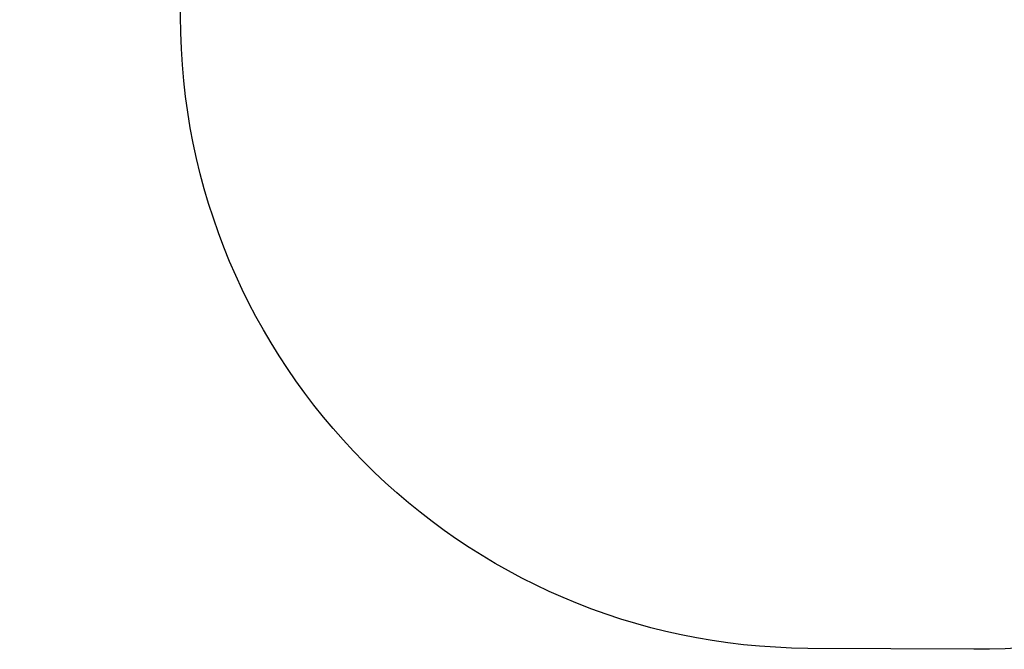
# Model space of a CAD drawing. Units: inches. Extents: x 3999 to 5783, y -3581 to -2843.
# Drawn here: x 5178 to 5412, y -3580 to -3431 of the extents above; entities that cross this region are included whole.
import ezdxf

# ---------------------------------------------------------------- set-up
doc = ezdxf.new("R2010")
doc.units = ezdxf.units.IN
doc.header["$MEASUREMENT"] = 0
doc.layers.add('VP-EQ', color=7, linetype='Continuous', true_color=0x8a3492, plot=False)
doc.layers.add('VP-HIC', color=6, linetype='Continuous')
doc.styles.get("Standard").update_dxf_attribs({"font": 'arial.ttf'})
doc.dimstyles.get("Standard").update_dxf_attribs({"dimtxt": 14, "dimasz": 20, "dimexe": 20, "dimexo": 50, "dimgap": 20, "dimtad": 0, "dimdec": 0, "dimzin": 0, "dimdsep": 46, "dimtxsty": 'Standard', "dimcen": -0.09, "dimadec": 0, "dimazin": 0, "dimtfac": 1, "dimtdec": 4, "dimtofl": 0, "dimtmove": 0, "dimatfit": 3, "dimfxl": 70, "dimfxlon": 1, "dimtolj": 1, "dimtzin": 0, "dimarcsym": 0})

# ---------------------------------------------------------------- blocks, each defined once
blk = doc.blocks.new('*D201')
at = {"layer": 'Defpoints', "color": 0}
for p in [(4824.23, -3020.73), (5385.33, -3580.37), (5763.1, -3580.37)]:
    blk.add_point(p, dxfattribs=at)
at = {"layer": 'VP-EQ', "color": 0, "lineweight": -2}
for p, q in [((5693.1, -3020.73), (5783.1, -3020.73)), ((5763.1, -3040.73), (5763.1, -3265.13)), ((5763.1, -3560.37), (5763.1, -3335.97)), ((5693.1, -3580.37), (5783.1, -3580.37))]:
    blk.add_line(p, q, dxfattribs=at)
at = {"layer": 'VP-EQ', "color": 0}
for points in [[(5766.44, -3040.73), (5759.77, -3040.73), (5763.1, -3020.73)], [(5759.77, -3560.37), (5766.44, -3560.37), (5763.1, -3580.37)]]:
    blk.add_solid(points, dxfattribs=at)
at = {"layer": 'VP-EQ', "color": 0, "insert": (5763.1, -3300.55), "char_height": 14, "attachment_point": 5, "rotation": 90}
blk.add_mtext('\\A1;560', dxfattribs=at)
blk = doc.blocks.new('RB1219_2D_')
at = {"layer": 'VP-EQ', "color": 0}
blk.add_lwpolyline([(4684.68, -3020.73), (4963.79, -3020.73, -0.117085), (5031.22, -3036.74), (5143.6, -3036.74, -0.059064), (5178.67, -3032.59), (5322.49, -3032.59, -0.076358), (5367.55, -3025.93), (5407.08, -3026.16, -0.412794), (5556.2, -3176.3), (5555.96, -3430.63, -0.415635), (5405.09, -3580.49), (5365.57, -3580.26, -0.412794), (5216.44, -3430.11), (5216.51, -3358.48), (5024.08, -3358.48, -0.103903), (4963.72, -3371.16), (4734.66, -3371.16, -0.052847)], format="xyb", dxfattribs=at)

msp = doc.modelspace()

# ---------------------------------------------------------------- linework, layer by layer
at = {"layer": 'VP-EQ', "color": 0}
msp.add_lwpolyline([(4684.68, -3020.73), (4963.79, -3020.73, -0.117085), (5031.22, -3036.74), (5143.6, -3036.74, -0.059064), (5178.67, -3032.59), (5322.49, -3032.59, -0.076358), (5367.55, -3025.93), (5407.08, -3026.16, -0.412794), (5556.2, -3176.3), (5555.96, -3430.63, -0.415635), (5405.09, -3580.49), (5365.57, -3580.26, -0.412794), (5216.44, -3430.11), (5216.51, -3358.48), (5024.08, -3358.48, -0.103903), (4963.72, -3371.16), (4734.66, -3371.16, -0.052847)], format="xyb", dxfattribs=at)
at = {"layer": 'VP-HIC', "color": 6}
msp.add_lwpolyline([(4684.68, -3020.73), (4963.79, -3020.73, -0.117085), (5031.22, -3036.74), (5143.6, -3036.74, -0.059064), (5178.67, -3032.59), (5322.49, -3032.59, -0.076358), (5367.55, -3025.93), (5407.08, -3026.16, -0.412794), (5556.2, -3176.3), (5555.96, -3430.63, -0.415635), (5405.09, -3580.49), (5365.57, -3580.26, -0.412794), (5216.44, -3430.11), (5216.51, -3358.48), (5024.08, -3358.48, -0.103903), (4963.72, -3371.16), (4734.66, -3371.16, -0.052847)], format="xyb", dxfattribs=at)

# ---------------------------------------------------------------- block references
at = {"layer": 'VP-EQ', "color": 0}
msp.add_blockref('RB1219_2D_', (0, 0), dxfattribs=at)

# ---------------------------------------------------------------- dimensions: what is measured, and where the dimension line sits
dim = msp.add_linear_dim(base=(5763.1, -3580.37), p1=(4824.23, -3020.73), p2=(5385.33, -3580.37), angle=90, dimstyle='Standard', dxfattribs=at)
dim.commit()
dim.dimension.update_dxf_attribs({"geometry": '*D201', "text_midpoint": (5763.1, -3300.55)})

doc.saveas('drawing.dxf')
